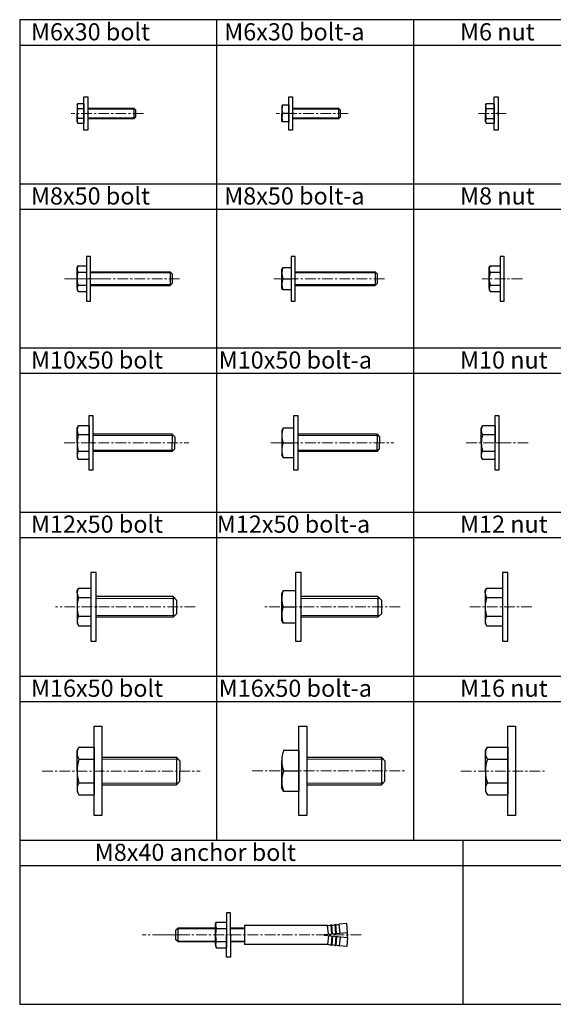
# Model space of a CAD drawing. Units: millimetres. Extents: x 0 to 1806, y -17 to 574.
# Drawn here: x 0 to 311, y 0 to 574 of the extents above; entities that cross this region are included whole.
import ezdxf

# ---------------------------------------------------------------- set-up
doc = ezdxf.new("R2010")
doc.units = ezdxf.units.MM
doc.header["$LTSCALE"] = 5
doc.linetypes.add('CENTER', pattern=[2, 1.25, -0.25, 0.25, -0.25])
doc.layers.add('bolt', color=6, linetype='Continuous', lineweight=30)
doc.layers.add('bolt-1', color=3, linetype='Continuous', lineweight=9)
for name, color, linetype in [('note', 3, 'Continuous'), ('sunpou', 3, 'Continuous'), ('zuwaku', 7, 'Continuous')]:
    doc.layers.add(name, color=color, linetype=linetype)

# ---------------------------------------------------------------- blocks, each defined once
blk = doc.blocks.new('m6 b')
at = {"layer": 'bolt'}
for p, q in [((-6.3, 5.01), (-5.87, 5.79)), ((-5.87, 5.79), (-2.3, 5.79)), ((-6.3, 5.01), (-6.3, 0.01)), ((-6.3, -4.99), (-6.3, 0.01)), ((-5.87, 2.89), (-2.3, 2.89)), ((-2.3, -5.64), (-2.3, 5.64)), ((-2.3, 5.64), (-2.3, -5.64)), ((0, 3), (26.8, 3)), ((26.8, 3), (27.7, 2.1)), ((26.8, 3), (26.8, -3)), ((27.7, 2.1), (27.7, -2.1)), ((-6.3, -4.99), (-5.87, -5.76)), ((-5.87, -2.86), (-2.3, -2.86)), ((0, -3), (26.8, -3)), ((26.8, -3), (27.7, -2.1)), ((-5.87, -5.76), (-2.3, -5.76))]:
    blk.add_line(p, q, dxfattribs=at)
blk.add_lwpolyline([(-2.3, 0), (-2.3, 9.75), (0, 9.75), (0, -9.75), (-2.3, -9.75)], close=True, dxfattribs=at)
blk.add_circle((0, 0), 0.35, dxfattribs=at)
for centre, radius, start, end in [((-3.66, 4.34), 2.64, 146.72752, 213.27248), ((3.46, 0.01), 9.76, 162.86977, 197.13023), ((-3.66, -4.31), 2.64, 146.72942, 213.27058)]:
    blk.add_arc(centre, radius, start, end, dxfattribs=at)
at = {"layer": 'bolt-1', "color": 3, "linetype": 'CENTER'}
blk.add_line((32.41, 0), (-9.69, 0), dxfattribs=at)
at = {"layer": 'bolt-1', "color": 2}
for p, q in [((27.25, 2.55), (0, 2.55)), ((27.25, -2.55), (0, -2.55))]:
    blk.add_line(p, q, dxfattribs=at)
blk = doc.blocks.new('m6 n')
at = {"layer": 'bolt'}
for p, q in [((-7.3, 5), (-6.87, 5.77)), ((-6.87, 5.77), (-2.3, 5.77)), ((-7.3, 5), (-7.3, 0)), ((-7.3, -5), (-7.3, 0)), ((-6.87, 2.88), (-2.3, 2.88)), ((-2.3, 5.62), (-2.3, -5.65)), ((-2.3, -5.65), (-2.3, 5.62)), ((-7.3, -5), (-6.87, -5.77)), ((-6.87, -2.88), (-2.3, -2.88)), ((-6.87, -5.77), (-2.3, -5.77))]:
    blk.add_line(p, q, dxfattribs=at)
blk.add_lwpolyline([(-2.3, 0), (-2.3, 9.75), (0, 9.75), (0, -9.75), (-2.3, -9.75)], close=True, dxfattribs=at)
blk.add_circle((0, 0), 0.35, dxfattribs=at)
for centre, radius, start, end in [((-4.66, 4.32), 2.64, 146.72752, 213.27248), ((2.46, 0), 9.76, 162.86977, 197.13023), ((-4.66, -4.32), 2.64, 146.72942, 213.27058)]:
    blk.add_arc(centre, radius, start, end, dxfattribs=at)
at = {"layer": 'bolt-1', "color": 3, "linetype": 'CENTER'}
blk.add_line((4.78, 0), (-11.69, 0), dxfattribs=at)
blk = doc.blocks.new('m8 b')
at = {"layer": 'bolt'}
for p, q in [((-7.8, 6.5), (-7.22, 7.5)), ((-7.8, 5.62), (-7.8, 6.5)), ((-7.22, 7.5), (-2.3, 7.5)), ((-2.3, 7.5), (-2.3, -7.5)), ((-7.8, -5.63), (-7.8, 5.62)), ((-7.22, 3.75), (-2.3, 3.75)), ((0, 4), (46.5, 4)), ((46.5, 4), (47.7, 2.8)), ((46.5, 4), (46.5, -4)), ((47.7, 2.8), (47.7, -2.8)), ((-7.8, -5.63), (-7.8, -6.5)), ((-7.8, -5.63), (-7.8, -6.5)), ((-7.22, -3.75), (-2.3, -3.75)), ((0, -4), (46.5, -4)), ((46.5, -4), (47.7, -2.8)), ((-7.8, -6.5), (-7.22, -7.5)), ((-7.22, -7.5), (-2.3, -7.5))]:
    blk.add_line(p, q, dxfattribs=at)
blk.add_lwpolyline([(-2.3, -13), (0, -13), (0, 0), (0, 13), (-2.3, 13), (-2.3, 0)], close=True, dxfattribs=at)
blk.add_circle((0, 0), 0.35, dxfattribs=at)
for centre, radius, start, end in [((-4.47, 5.63), 3.33, 145.74681, 214.25319), ((4.69, 0), 12.49, 162.50768, 197.49232), ((-4.47, -5.63), 3.33, 145.74681, 214.25319)]:
    blk.add_arc(centre, radius, start, end, dxfattribs=at)
at = {"layer": 'bolt-1', "linetype": 'CENTER'}
blk.add_line((7.23, 0), (-15.1, 0), dxfattribs=at)
at = {"layer": 'bolt-1', "color": 3, "linetype": 'CENTER'}
blk.add_line((51.99, 0), (-13.49, 0), dxfattribs=at)
at = {"layer": 'bolt-1', "color": 2}
for p, q in [((47.1, 3.4), (0, 3.4)), ((47.1, -3.4), (0, -3.4))]:
    blk.add_line(p, q, dxfattribs=at)
blk = doc.blocks.new('m8 n')
at = {"layer": 'bolt'}
for p, q in [((-8.8, 6.5), (-8.22, 7.5)), ((-8.8, 5.62), (-8.8, 6.5)), ((-8.22, 7.5), (-2.3, 7.5)), ((-2.3, 7.5), (-2.3, -7.5)), ((-8.8, -5.63), (-8.8, 5.62)), ((-8.22, 3.75), (-2.3, 3.75)), ((-8.8, -5.63), (-8.8, -6.5)), ((-8.8, -5.63), (-8.8, -6.5)), ((-8.22, -3.75), (-2.3, -3.75)), ((-8.8, -6.5), (-8.22, -7.5)), ((-8.22, -7.5), (-2.3, -7.5))]:
    blk.add_line(p, q, dxfattribs=at)
blk.add_lwpolyline([(-2.3, -13), (0, -13), (0, 0), (0, 13), (-2.3, 13), (-2.3, 0)], close=True, dxfattribs=at)
blk.add_circle((0, 0), 0.35, dxfattribs=at)
for centre, radius, start, end in [((-5.47, 5.63), 3.33, 145.74681, 214.25319), ((3.69, 0), 12.49, 162.50768, 197.49232), ((-5.47, -5.63), 3.33, 145.74681, 214.25319)]:
    blk.add_arc(centre, radius, start, end, dxfattribs=at)
at = {"layer": 'bolt-1', "linetype": 'CENTER'}
blk.add_line((10.55, 0), (-12.77, 0), dxfattribs=at)
blk = doc.blocks.new('m10 b')
at = {"layer": 'bolt'}
for p, q in [((-9.3, 8.5), (-8.54, 9.81)), ((-9.3, 0), (-9.3, 8.5)), ((-2.3, 9.81), (-8.54, 9.81)), ((-2.3, 9.9), (-2.3, 0.1)), ((-9.3, 0), (-9.3, -8.5)), ((-8.54, 4.91), (-2.3, 4.91)), ((-2.3, -9.7), (-2.3, 0.1)), ((46.2, 5), (0, 5)), ((46.2, 5), (47.7, 3.5)), ((46.2, 5), (46.2, 0.06)), ((47.7, 3.5), (47.7, 0)), ((47.7, -3.5), (47.7, 0)), ((-8.54, -4.91), (-2.3, -4.91)), ((46.2, -5), (0, -5)), ((46.2, -5), (46.2, -0.06)), ((46.2, -5), (47.7, -3.5)), ((-9.3, -8.5), (-8.54, -9.81)), ((-2.3, -9.81), (-8.54, -9.81))]:
    blk.add_line(p, q, dxfattribs=at)
blk.add_lwpolyline([(-2.3, -16), (-2.3, 0), (-2.3, 16), (0, 16), (0, 0), (0, -16)], close=True, dxfattribs=at)
blk.add_circle((0, 0), 0.35, dxfattribs=at)
for centre, radius, start, end in [((-4.96, 7.36), 4.34, 145.61575, 214.38425), ((6.94, 0), 16.24, 162.41205, 197.58795), ((-4.96, -7.36), 4.34, 145.61575, 214.38425)]:
    blk.add_arc(centre, radius, start, end, dxfattribs=at)
at = {"layer": 'bolt-1', "linetype": 'CENTER'}
blk.add_line((-16.79, 0), (55.94, 0), dxfattribs=at)
at = {"layer": 'bolt-1', "color": 2}
for p, q in [((46.95, 4.25), (0, 4.25)), ((46.95, -4.25), (0, -4.25))]:
    blk.add_line(p, q, dxfattribs=at)
blk = doc.blocks.new('m10 n')
at = {"layer": 'bolt'}
for p, q in [((-10.3, 8.5), (-9.54, 9.81)), ((-10.3, 0), (-10.3, 8.5)), ((-2.3, 9.81), (-9.54, 9.81)), ((-2.3, 9.9), (-2.3, 0.1)), ((-10.3, 0), (-10.3, -8.5)), ((-9.54, 4.91), (-2.3, 4.91)), ((-2.3, -9.7), (-2.3, 0.1)), ((-9.54, -4.91), (-2.3, -4.91)), ((-10.3, -8.5), (-9.54, -9.81)), ((-2.3, -9.81), (-9.54, -9.81))]:
    blk.add_line(p, q, dxfattribs=at)
blk.add_lwpolyline([(-2.3, -16), (-2.3, 0), (-2.3, 16), (0, 16), (0, 0), (0, -16)], close=True, dxfattribs=at)
blk.add_circle((0, 0), 0.35, dxfattribs=at)
for centre, radius, start, end in [((-5.96, 7.36), 4.34, 145.61575, 214.38425), ((5.94, 0), 16.24, 162.41205, 197.58795), ((-5.96, -7.36), 4.34, 145.61575, 214.38425)]:
    blk.add_arc(centre, radius, start, end, dxfattribs=at)
at = {"layer": 'bolt-1', "linetype": 'CENTER'}
blk.add_line((-19.18, 0), (18.18, 0), dxfattribs=at)
blk = doc.blocks.new('m12 b')
at = {"layer": 'bolt'}
for p, q in [((-11.2, 9.5), (-10.35, 10.97)), ((-11.2, 8.21), (-11.2, 9.5)), ((-11.2, 8.21), (-11.2, -8.21)), ((-10.35, 10.97), (-3.2, 10.97)), ((-3.2, 10.95), (-3.2, -10.95)), ((44.8, 6), (0, 6)), ((44.8, 6), (44.8, -6)), ((44.8, 6), (46.8, 4)), ((-10.35, 5.48), (-3.2, 5.48)), ((46.8, 4), (46.8, -4)), ((-10.35, -5.48), (-3.2, -5.48)), ((-10.35, -5.48), (-3.2, -5.48)), ((44.8, -6), (46.8, -4)), ((-11.2, -8.21), (-11.2, -9.5)), ((-11.2, -8.21), (-11.2, -9.5)), ((-11.2, -9.5), (-10.35, -10.97)), ((-10.35, -10.97), (-3.2, -10.97)), ((44.8, -6), (0, -6))]:
    blk.add_line(p, q, dxfattribs=at)
at = {"layer": 'bolt', "color": 6}
blk.add_lwpolyline([(0, -20), (0, 0), (0, 20), (-3.2, 20), (-3.2, 0), (-3.2, -20)], close=True, dxfattribs=at)
at = {"layer": 'bolt'}
blk.add_circle((0, 0), 0.35, dxfattribs=at)
for centre, radius, start, end in [((-6.34, 8.23), 4.86, 145.61575, 214.38425), ((6.95, 0), 18.15, 162.41204, 197.58796), ((-6.34, -8.23), 4.86, 145.61575, 214.38425)]:
    blk.add_arc(centre, radius, start, end, dxfattribs=at)
at = {"layer": 'bolt-1', "color": 3, "linetype": 'CENTER'}
blk.add_line((57.71, 0), (-23.77, 0), dxfattribs=at)
at = {"layer": 'bolt-1', "color": 2}
for p, q in [((45.8, 5), (0, 5)), ((45.8, -5), (0, -5))]:
    blk.add_line(p, q, dxfattribs=at)
blk = doc.blocks.new('m12 n')
at = {"layer": 'bolt'}
for p, q in [((-13.2, 9.5), (-12.35, 10.97)), ((-13.2, 8.21), (-13.2, 9.5)), ((-13.2, 8.21), (-13.2, -8.21)), ((-12.35, 10.97), (-3.2, 10.97)), ((-3.2, 10.95), (-3.2, -10.95)), ((-12.35, 5.48), (-3.2, 5.48)), ((-12.35, -5.48), (-3.2, -5.48)), ((-12.35, -5.48), (-3.2, -5.48)), ((-13.2, -8.21), (-13.2, -9.5)), ((-13.2, -8.21), (-13.2, -9.5)), ((-13.2, -9.5), (-12.35, -10.97)), ((-12.35, -10.97), (-3.2, -10.97))]:
    blk.add_line(p, q, dxfattribs=at)
at = {"layer": 'bolt', "color": 6}
blk.add_lwpolyline([(0, -20), (0, 0), (0, 20), (-3.2, 20), (-3.2, 0), (-3.2, -20)], close=True, dxfattribs=at)
at = {"layer": 'bolt'}
blk.add_circle((0, 0), 0.35, dxfattribs=at)
for centre, radius, start, end in [((-8.34, 8.23), 4.86, 145.61575, 214.38425), ((4.95, 0), 18.15, 162.41204, 197.58796), ((-8.34, -8.23), 4.86, 145.61575, 214.38425)]:
    blk.add_arc(centre, radius, start, end, dxfattribs=at)
at = {"layer": 'bolt-1', "color": 3, "linetype": 'CENTER'}
blk.add_line((14.01, 0), (-22.29, 0), dxfattribs=at)
blk = doc.blocks.new('m16 b')
at = {"layer": 'bolt'}
for p, q in [((-14.5, 11.92), (-13.43, 13.78)), ((-14.5, -0.08), (-14.5, 11.92)), ((-13.43, 13.78), (-4.5, 13.78)), ((-4.5, 13.85), (-4.5, -13.85)), ((-13.43, 6.85), (-4.5, 6.85)), ((0, 7.92), (43.5, 7.92)), ((0, 7.92), (0, -21.01)), ((43.5, 7.92), (43.5, -8.08)), ((43.5, 7.92), (45.5, 5.92)), ((45.5, 5.92), (45.5, -0.08)), ((-14.5, -0.08), (-14.5, -12.08)), ((45.5, -6.08), (45.5, -0.08)), ((-13.43, -7), (-4.5, -7)), ((0, -8.08), (43.5, -8.08)), ((43.5, -8.08), (45.5, -6.08)), ((-14.5, -12.08), (-13.43, -13.93)), ((-13.43, -13.93), (-4.5, -13.93))]:
    blk.add_line(p, q, dxfattribs=at)
blk.add_lwpolyline([(0, -26), (-4.5, -26), (-4.5, 0), (-4.5, 26), (0, 26), (0, 0)], close=True, dxfattribs=at)
blk.add_circle((0, 0), 0.35, dxfattribs=at)
for centre, radius, start, end in [((-8.37, 10.32), 6.13, 145.61575, 214.38425), ((8.43, -0.08), 22.93, 162.41205, 197.58795), ((-8.37, -10.47), 6.13, 145.61575, 214.38425)]:
    blk.add_arc(centre, radius, start, end, dxfattribs=at)
at = {"layer": 'bolt-1', "color": 2}
for p, q in [((44.5, 6.92), (0, 6.92)), ((44.5, -7.08), (0, -7.08))]:
    blk.add_line(p, q, dxfattribs=at)
at = {"layer": 'bolt-1', "color": 3, "linetype": 'CENTER'}
blk.add_line((-34.8, -0.08), (57.33, -0.08), dxfattribs=at)
blk = doc.blocks.new('m16 n')
at = {"layer": 'bolt'}
for p, q in [((-17.5, 11.92), (-16.43, 13.78)), ((-17.5, -0.08), (-17.5, 11.92)), ((-16.43, 13.78), (-4.5, 13.78)), ((-4.5, 13.85), (-4.5, -13.85)), ((-16.43, 6.85), (-4.5, 6.85)), ((-17.5, -0.08), (-17.5, -12.08)), ((-16.43, -7), (-4.5, -7)), ((-17.5, -12.08), (-16.43, -13.93)), ((-16.43, -13.93), (-4.5, -13.93))]:
    blk.add_line(p, q, dxfattribs=at)
blk.add_lwpolyline([(0, -26), (-4.5, -26), (-4.5, 0), (-4.5, 26), (0, 26), (0, 0)], close=True, dxfattribs=at)
blk.add_circle((0, -0.08), 0.35, dxfattribs=at)
for centre, radius, start, end in [((-11.37, 10.32), 6.13, 145.61575, 214.38425), ((5.43, -0.08), 22.93, 162.41205, 197.58795), ((-11.37, -10.47), 6.13, 145.61575, 214.38425)]:
    blk.add_arc(centre, radius, start, end, dxfattribs=at)
at = {"layer": 'bolt-1', "color": 3, "linetype": 'CENTER'}
blk.add_line((-31.84, -0.08), (17.19, -0.08), dxfattribs=at)
blk = doc.blocks.new('m6 ba')
at = {"layer": 'bolt'}
for p, q in [((-5.87, 5), (-6.3, 4.25)), ((-6.3, 4.25), (-6.3, 0)), ((-6.3, -4.25), (-6.3, 0)), ((-5.87, 5), (-2.3, 5)), ((-2.3, 0), (-5.87, 0)), ((-2.3, 5), (-2.3, -5)), ((0, 3), (26.8, 3)), ((26.8, 3), (27.7, 2.1)), ((26.8, 3), (26.8, -3)), ((27.7, 2.1), (27.7, -2.1)), ((-5.87, -5), (-6.3, -4.25)), ((-2.3, -5), (-5.87, -5)), ((0, -3), (26.8, -3)), ((26.8, -3), (27.7, -2.1))]:
    blk.add_line(p, q, dxfattribs=at)
blk.add_lwpolyline([(-2.3, 0), (-2.3, 9.75), (0, 9.75), (0, -9.75), (-2.3, -9.75)], close=True, dxfattribs=at)
blk.add_circle((0, 0), 0.35, dxfattribs=at)
for centre in [(1.13, 2.5), (1.13, -2.5)]:
    blk.add_arc(centre, 7.43, 160.34714, 199.65286, dxfattribs=at)
at = {"layer": 'bolt-1', "color": 3, "linetype": 'CENTER'}
blk.add_line((32.41, 0), (-9.69, 0), dxfattribs=at)
at = {"layer": 'bolt-1', "color": 2}
for p, q in [((27.25, 2.55), (0, 2.55)), ((27.25, -2.55), (0, -2.55))]:
    blk.add_line(p, q, dxfattribs=at)
blk = doc.blocks.new('m8 ba')
at = {"layer": 'bolt'}
for p, q in [((-7.22, 6.5), (-7.8, 5.5)), ((-7.22, 6.5), (-2.3, 6.5)), ((-2.3, 7.5), (-2.3, -7.5)), ((-2.3, 6.5), (-2.3, -6.5)), ((-7.8, -5.5), (-7.8, 5.5)), ((-7.22, 0), (-2.3, 0)), ((0, 4), (46.5, 4)), ((46.5, 4), (47.7, 2.8)), ((46.5, 4), (46.5, -4)), ((47.7, 2.8), (47.7, -2.8)), ((-7.22, -6.5), (-7.8, -5.5)), ((0, -4), (46.5, -4)), ((46.5, -4), (47.7, -2.8)), ((-2.3, -6.5), (-7.22, -6.5))]:
    blk.add_line(p, q, dxfattribs=at)
blk.add_lwpolyline([(-2.3, -13), (0, -13), (0, 0), (0, 13), (-2.3, 13), (-2.3, 0)], close=True, dxfattribs=at)
blk.add_circle((0, 0), 0.35, dxfattribs=at)
blk.add_circle((0, 0), 0.35, dxfattribs=at)
for centre in [(1.64, 3.25), (1.64, -3.25)]:
    blk.add_arc(centre, 9.44, 159.85342, 200.14658, dxfattribs=at)
at = {"layer": 'bolt-1', "color": 3, "linetype": 'CENTER'}
blk.add_line((51.99, 0), (-12.49, 0), dxfattribs=at)
at = {"layer": 'bolt-1', "color": 2}
for p, q in [((47.1, 3.4), (0, 3.4)), ((47.1, -3.4), (0, -3.4))]:
    blk.add_line(p, q, dxfattribs=at)
blk = doc.blocks.new('m10 ba')
at = {"layer": 'bolt'}
for p, q in [((-8.54, 8.5), (-9.3, 7.19)), ((-9.3, 7.19), (-9.3, -7.19)), ((-2.3, 8.5), (-8.54, 8.5)), ((-2.3, -8.5), (-2.3, 8.5)), ((-8.54, 0), (-2.3, 0)), ((46.2, 5), (0, 5)), ((46.2, 5), (47.7, 3.5)), ((46.2, 5), (46.2, 0.06)), ((47.7, 3.5), (47.7, 0)), ((47.7, -3.5), (47.7, 0)), ((46.2, -5), (0, -5)), ((46.2, -5), (46.2, -0.06)), ((46.2, -5), (47.7, -3.5)), ((-8.54, -8.5), (-9.3, -7.19)), ((-8.54, -8.5), (-2.3, -8.5))]:
    blk.add_line(p, q, dxfattribs=at)
blk.add_lwpolyline([(-2.3, -16), (-2.3, 0), (-2.3, 16), (0, 16), (0, 0), (0, -16)], close=True, dxfattribs=at)
blk.add_circle((0, 0), 0.35, dxfattribs=at)
blk.add_circle((0, 0), 0.35, dxfattribs=at)
for centre in [(2.98, 4.25), (2.98, -4.25)]:
    blk.add_arc(centre, 12.28, 159.74384, 200.25616, dxfattribs=at)
at = {"layer": 'bolt-1', "linetype": 'CENTER'}
blk.add_line((-15.79, 0), (55.94, 0), dxfattribs=at)
at = {"layer": 'bolt-1', "color": 2}
for p, q in [((46.95, 4.25), (0, 4.25)), ((46.95, -4.25), (0, -4.25))]:
    blk.add_line(p, q, dxfattribs=at)
blk = doc.blocks.new('m12 ba')
at = {"layer": 'bolt'}
for p, q in [((-10.35, 9.5), (-11.2, 8.03)), ((-11.2, -8.03), (-11.2, 8.03)), ((-10.35, 9.5), (-3.2, 9.5)), ((-3.2, 9.5), (-3.2, -9.5)), ((44.8, 6), (0, 6)), ((44.8, 6), (46.8, 4)), ((44.8, 6), (44.8, -6)), ((-10.35, 0), (-3.2, 0)), ((46.8, 4), (46.8, -4)), ((44.8, -6), (46.8, -4)), ((-10.35, -9.5), (-11.2, -8.03)), ((-3.2, -9.5), (-10.35, -9.5)), ((44.8, -6), (0, -6))]:
    blk.add_line(p, q, dxfattribs=at)
at = {"layer": 'bolt', "color": 6}
blk.add_lwpolyline([(0, -20), (0, 0), (0, 20), (-3.2, 20), (-3.2, 0), (-3.2, -20)], close=True, dxfattribs=at)
at = {"layer": 'bolt'}
blk.add_circle((0, 0), 0.35, dxfattribs=at)
for centre in [(2.52, 4.75), (2.52, -4.75)]:
    blk.add_arc(centre, 13.72, 159.74384, 200.25616, dxfattribs=at)
at = {"layer": 'bolt-1', "color": 3, "linetype": 'CENTER'}
blk.add_line((57.71, 0), (-21.77, 0), dxfattribs=at)
at = {"layer": 'bolt-1', "color": 2}
for p, q in [((45.8, 5), (0, 5)), ((45.8, -5), (0, -5))]:
    blk.add_line(p, q, dxfattribs=at)
blk = doc.blocks.new('m16 ba')
at = {"layer": 'bolt'}
for p, q in [((0, 7.92), (43.5, 7.92)), ((43.5, 7.92), (45.5, 5.92)), ((43.5, 7.92), (43.5, -8.08)), ((45.5, 5.92), (45.5, -0.08)), ((-13.43, 0), (-4.5, 0)), ((45.5, -6.08), (45.5, -0.08)), ((0, -8.08), (43.5, -8.08)), ((43.5, -8.08), (45.5, -6.08))]:
    blk.add_line(p, q, dxfattribs=at)
blk.add_lwpolyline([(0, -26), (-4.5, -26), (-4.5, 0), (-4.5, 26), (0, 26), (0, 0)], close=True, dxfattribs=at)
blk.add_lwpolyline([(-13.43, 12), (-4.5, 12), (-4.5, -12), (-13.43, -12), (-14.5, -10.14), (-14.5, 6)], dxfattribs=at)
blk.add_circle((0, 0), 0.35, dxfattribs=at)
for centre in [(2.83, 6), (2.83, -6)]:
    blk.add_arc(centre, 17.33, 159.74384, 200.25616, dxfattribs=at)
at = {"layer": 'bolt-1', "color": 2}
for p, q in [((44.5, 6.92), (0, 6.92)), ((44.5, -7.08), (0, -7.08))]:
    blk.add_line(p, q, dxfattribs=at)
at = {"layer": 'bolt-1', "color": 3, "linetype": 'CENTER'}
blk.add_line((-31.8, 0), (57.33, 0), dxfattribs=at)
blk = doc.blocks.new('M8x40 ar')
at = {"layer": 'bolt'}
for p, q in [((-2.3, 13), (-2.3, 0)), ((0, 13), (-2.3, 13)), ((0, 0), (0, 13)), ((-8.8, 6.5), (-8.22, 7.5)), ((-8.8, 5.62), (-8.8, 6.5)), ((-8.22, 7.5), (-2.3, 7.5)), ((-2.3, 7.5), (-2.3, -7.5)), ((-8.8, -5.63), (-8.8, 5.62)), ((-8.22, 3.75), (-2.3, 3.75)), ((-2.3, -13), (-2.3, 0)), ((0, 0), (0, -13)), ((-8.8, -5.63), (-8.8, -6.5)), ((-8.8, -5.63), (-8.8, -6.5)), ((-8.22, -3.75), (-2.3, -3.75)), ((-8.8, -6.5), (-8.22, -7.5)), ((-8.22, -7.5), (-2.3, -7.5)), ((0, -13), (-2.3, -13))]:
    blk.add_line(p, q, dxfattribs=at)
blk.add_circle((0, 0), 0.35, dxfattribs=at)
for centre, radius, start, end in [((-5.47, 5.63), 3.33, 145.74681, 214.25319), ((3.69, 0), 12.49, 162.50768, 197.49232), ((-5.47, -5.63), 3.33, 145.74681, 214.25319)]:
    blk.add_arc(centre, radius, start, end, dxfattribs=at)
at = {"layer": 'bolt-1', "linetype": 'CENTER'}
blk.add_line((-29.25, 0), (-51.57, 0), dxfattribs=at)
at = {"layer": 'bolt-1', "color": 3, "linetype": 'CENTER'}
blk.add_line((76.2, 0), (-39.8, 0), dxfattribs=at)
at = {"layer": 'bolt-1', "color": 2, "linetype": 'Continuous'}
for p, q in [((-8.8, 3.6), (-31, 3.6)), ((8.2, 3.6), (0, 3.6)), ((-8.8, -3.6), (-31, -3.6)), ((8.2, -3.6), (0, -3.6))]:
    blk.add_line(p, q, dxfattribs=at)
at = {"layer": 'sunpou', "color": 6, "linetype": 'Continuous'}
for p, q in [((56.61, 5.39), (58.56, 5.97)), ((58.56, 5.97), (58.96, 6)), ((59.04, 0.59), (58.56, 5.97)), ((59.43, 0.62), (58.96, 6)), ((59, 5.6), (60.96, 6.18)), ((60.96, 6.18), (61.35, 6.21)), ((61.43, 0.8), (60.96, 6.18)), ((61.82, 0.83), (61.35, 6.21)), ((61.39, 5.81), (63.35, 6.39)), ((67.73, 6.77), (63.35, 6.39)), ((63.82, 1.01), (63.35, 6.39)), ((68.2, 1.39), (67.73, 6.77)), ((-30.6, 4), (-31.8, 2.8)), ((-31.8, -2.8), (-31.8, 2.8)), ((-8.8, 4), (-30.6, 4)), ((-30.6, -4), (-30.6, 4)), ((8.2, 4), (0, 4)), ((56.59, 5.6), (8.2, 5.6)), ((8.2, 5.6), (8.2, -5.6)), ((54.6, 0.2), (68.2, 1.39)), ((54.6, -0.2), (54.6, 0.2)), ((57.04, 0.41), (56.59, 5.6)), ((68.2, -1.39), (68.2, 1.39)), ((-30.6, -4), (-31.8, -2.8)), ((-8.8, -4), (-30.6, -4)), ((8.2, -4), (0, -4)), ((56.59, -5.6), (8.2, -5.6)), ((54.6, -0.2), (68.2, -1.39)), ((57.04, -0.41), (56.59, -5.6)), ((56.61, -5.39), (58.56, -5.97)), ((59.04, -0.59), (58.56, -5.97)), ((59.43, -0.62), (58.96, -6)), ((59, -5.6), (60.96, -6.18)), ((61.43, -0.8), (60.96, -6.18)), ((61.82, -0.83), (61.35, -6.21)), ((63.82, -1.01), (63.35, -6.39)), ((68.2, -1.39), (67.73, -6.77)), ((58.56, -5.97), (58.96, -6)), ((60.96, -6.18), (61.35, -6.21)), ((61.39, -5.81), (63.35, -6.39)), ((67.73, -6.77), (63.35, -6.39))]:
    blk.add_line(p, q, dxfattribs=at)

msp = doc.modelspace()

# ---------------------------------------------------------------- linework, layer by layer
at = {"layer": 'zuwaku', "color": 7}
for p, q in [((1806.29, 574), (0, 574)), ((0, 574), (0, 0)), ((114.71, 574), (114.71, 95.67)), ((1806.29, 559), (0, 559)), ((1806.29, 463.33), (0, 463.33)), ((1806.29, 367.67), (0, 367.67)), ((1806.29, 272), (0, 272)), ((1806.29, 176.33), (0, 176.33)), ((1806.29, 80.67), (0, 80.67)), ((0, 0), (1806.29, 0))]:
    msp.add_line(p, q, dxfattribs=at)
at = {"layer": 'zuwaku'}
for p, q in [((229.43, 574), (229.43, 95.67)), ((0, 478.33), (1806.29, 478.33)), ((0, 382.67), (1806.29, 382.67)), ((0, 287), (1806.29, 287)), ((0, 191.33), (1806.29, 191.33)), ((0, 95.67), (1806.29, 95.67)), ((258.42, 0), (258.42, 95.67))]:
    msp.add_line(p, q, dxfattribs=at)
for p in [(229.43, 574), (114.71, 478.33), (114.71, 382.67), (114.71, 287), (114.71, 191.33), (114.71, 95.67)]:
    msp.add_point(p, dxfattribs=at)

# ---------------------------------------------------------------- block references
at = {"layer": 'bolt'}
for name, p in [('m6 b', (39.7, 519.36)), ('m6 ba', (159.07, 519.36)), ('m6 n', (278.76, 519.36)), ('m8 b', (41.2, 423)), ('m8 ba', (160.57, 423)), ('m8 n', (282.38, 423)), ('m10 b', (42.7, 327.33)), ('m10 ba', (162.07, 327.33)), ('m10 n', (279.31, 327.33)), ('m12 b', (44.6, 231.67)), ('m12 ba', (163.97, 231.67)), ('m12 n', (284.49, 231.67)), ('m16 b', (47.9, 136.08)), ('m16 ba', (167.27, 136.08)), ('m16 n', (288.98, 136.08)), ('M8x40 ar', (122.87, 40.42))]:
    msp.add_blockref(name, p, dxfattribs=at)

# ---------------------------------------------------------------- texts
at = {"layer": 'note'}
for s, p in [('M6x30 bolt', (6.57, 561.93)), ('M6x30 bolt-a', (119.18, 561.93)), ('M6 nut', (256.61, 561.93)), ('M8x50 bolt', (6.57, 466.26)), ('M8x50 bolt-a', (119.18, 466.26)), ('M8 nut', (256.61, 466.26)), ('M10x50 bolt', (6.57, 370.6)), ('M10x50 bolt-a', (115.99, 370.6)), ('M10 nut', (256.61, 370.6)), ('M12x50 bolt', (6.57, 274.93)), ('M12x50 bolt-a', (114.89, 274.93)), ('M12 nut', (256.61, 274.93)), ('M16x50 bolt', (6.57, 179.26)), ('M16x50 bolt-a', (115.97, 179.26)), ('M16 nut', (256.61, 179.26)), ('M8x40 anchor bolt', (43.74, 83.6))]:
    msp.add_text(s, height=10, dxfattribs=at).set_placement(p)

doc.saveas('drawing.dxf')
